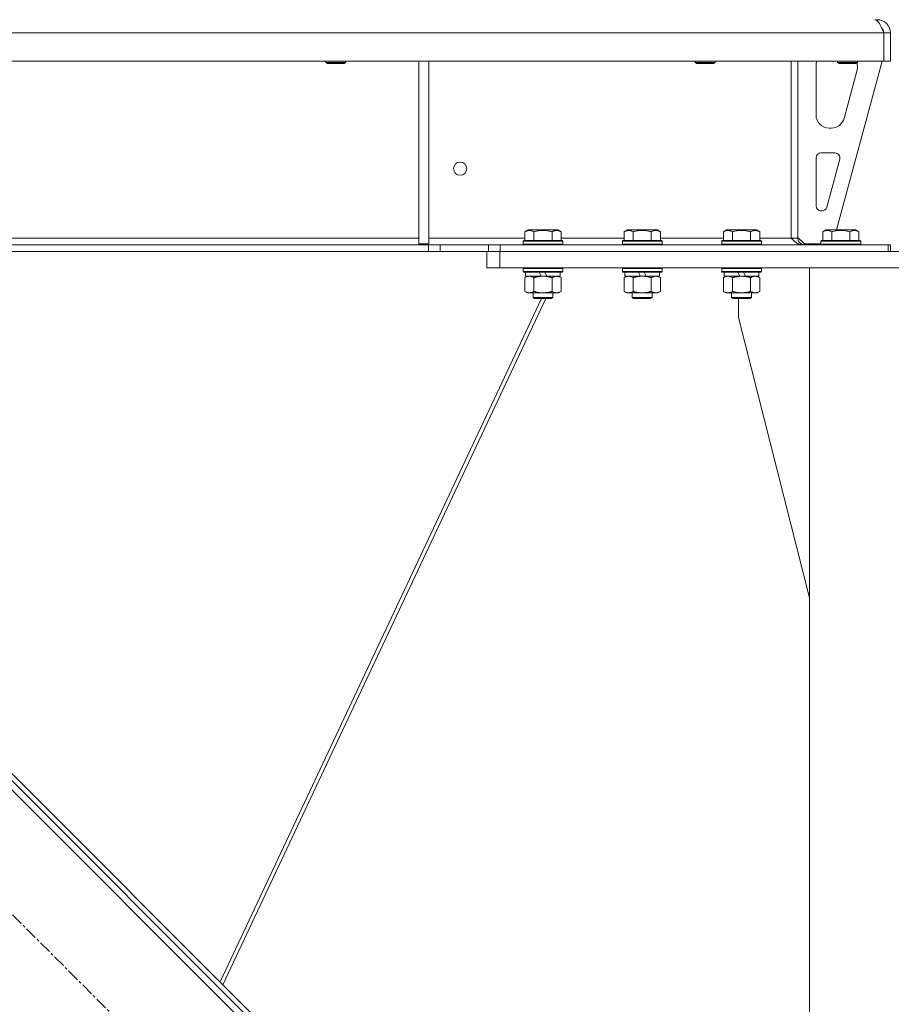
# Model space of a CAD drawing. Units: millimetres. Extents: x 0 to 30562, y -7 to 21000.
# Drawn here: x 7019 to 7545, y 13301 to 13896 of the extents above; entities that cross this region are included whole.
import ezdxf

# ---------------------------------------------------------------- set-up
doc = ezdxf.new("R2010")
doc.units = ezdxf.units.MM
doc.linetypes.add('K5LT_AXLED', pattern=[12, 7.5, -1.5, 1.5, -1.5])
doc.linetypes.add('K5LT_THIN', pattern=[0])
for name, color, linetype, true_color in [('OSI', 2, 'Continuous', 0xffff00), ('R', 1, 'Continuous', 0xff0000), ('WELDING', 7, 'Continuous', 0xffffff)]:
    doc.layers.add(name, color=color, linetype=linetype, true_color=true_color)

msp = doc.modelspace()

# ---------------------------------------------------------------- linework, layer by layer
at = {"layer": 'OSI', "color": 30, "linetype": 'K5LT_AXLED', "lineweight": 18, "true_color": 0xff8000}
msp.add_line((6717.41, 13652.5), (7403.98, 12965.93), dxfattribs=at)
at = {"layer": 'R', "color": 7, "linetype": 'K5LT_THIN', "lineweight": 18}
for p, q in [((7536.92, 13896.29), (7536.92, 13895.61)), ((5536.94, 13888.29), (7540.9, 13888.29)), ((7540.9, 13871.29), (7540.9, 13888.29)), ((7544.92, 13888.29), (7540.92, 13888.29)), ((7540.92, 13888.29), (7540.92, 13871.29)), ((7544.92, 13888.29), (7544.92, 13871.29)), ((5536.94, 13871.29), (7540.9, 13871.29)), ((7203.72, 13871.29), (7203.72, 13870.36)), ((7203.72, 13870.36), (7204.72, 13869.79)), ((7204.52, 13870.36), (7203.72, 13870.36)), ((7215.72, 13870.36), (7204.52, 13870.36)), ((7205.39, 13869.79), (7204.72, 13869.79)), ((7214.72, 13869.79), (7205.39, 13869.79)), ((7215.72, 13870.36), (7214.72, 13869.79)), ((7215.72, 13871.29), (7215.72, 13870.36)), ((7259.92, 13871.29), (7259.92, 13760.79)), ((7265.92, 13871.29), (7265.92, 13760.79)), ((7426.92, 13871.29), (7426.92, 13870.36)), ((7426.92, 13870.36), (7427.92, 13869.79)), ((7427.72, 13870.36), (7426.92, 13870.36)), ((7438.92, 13870.36), (7427.72, 13870.36)), ((7428.59, 13869.79), (7427.92, 13869.79)), ((7437.92, 13869.79), (7428.59, 13869.79)), ((7438.92, 13870.36), (7437.92, 13869.79)), ((7438.92, 13871.29), (7438.92, 13870.36)), ((7484.92, 13871.29), (7484.92, 13764.29)), ((7488.92, 13871.29), (7488.92, 13764.29)), ((7499.92, 13838.79), (7499.92, 13868.29)), ((7539.92, 13871.29), (7512.23, 13769.29)), ((7512.92, 13871.29), (7512.92, 13870.36)), ((7524.92, 13870.36), (7512.92, 13870.36)), ((7512.92, 13870.36), (7513.92, 13869.79)), ((7523.92, 13869.79), (7513.92, 13869.79)), ((7524.92, 13870.36), (7523.92, 13869.79)), ((7524.92, 13871.29), (7524.92, 13870.36)), ((7524.92, 13868.29), (7524.92, 13867.35)), ((7544.92, 13871.29), (7540.92, 13871.29)), ((7524.64, 13865.26), (7516.89, 13836.69)), ((7509.17, 13830.79), (7507.92, 13830.79)), ((7502.92, 13815.79), (7511.36, 13815.79)), ((7499.92, 13783.79), (7499.92, 13812.79)), ((7514.26, 13812), (7506.38, 13783)), ((7503.49, 13780.79), (7502.92, 13780.79)), ((7323.95, 13768.13), (7325.95, 13769.29)), ((7323.95, 13768.13), (7323.95, 13762.79)), ((7343.89, 13769.29), (7325.95, 13769.29)), ((7329.44, 13768.13), (7329.44, 13762.79)), ((7340.41, 13768.13), (7340.41, 13762.79)), ((7345.89, 13768.13), (7343.89, 13769.29)), ((7345.89, 13768.13), (7345.89, 13762.79)), ((7383.95, 13768.13), (7385.95, 13769.29)), ((7383.95, 13768.13), (7383.95, 13762.79)), ((7403.89, 13769.29), (7385.95, 13769.29)), ((7389.44, 13768.13), (7389.44, 13762.79)), ((7400.41, 13768.13), (7400.41, 13762.79)), ((7405.89, 13768.13), (7403.89, 13769.29)), ((7405.89, 13768.13), (7405.89, 13762.79)), ((7443.95, 13768.13), (7445.95, 13769.29)), ((7443.95, 13768.13), (7443.95, 13762.79)), ((7463.89, 13769.29), (7445.95, 13769.29)), ((7449.44, 13768.13), (7449.44, 13762.79)), ((7460.41, 13768.13), (7460.41, 13762.79)), ((7465.89, 13768.13), (7463.89, 13769.29)), ((7465.89, 13768.13), (7465.89, 13762.79)), ((7503.95, 13768.13), (7505.95, 13769.29)), ((7503.95, 13768.13), (7503.95, 13762.79)), ((7523.89, 13769.29), (7505.95, 13769.29)), ((7509.44, 13768.13), (7509.44, 13762.79)), ((7520.41, 13768.13), (7520.41, 13762.79)), ((7525.89, 13768.13), (7523.89, 13769.29)), ((7525.89, 13768.13), (7525.89, 13762.79)), ((5812.06, 13760.29), (7265.78, 13760.29)), ((7259.92, 13764.29), (6814.12, 13764.29)), ((7259.92, 13760.79), (7265.92, 13760.79)), ((7272.85, 13760.29), (7265.78, 13760.29)), ((7265.78, 13760.29), (7265.78, 13756.29)), ((7323.95, 13764.29), (7265.92, 13764.29)), ((7272.85, 13760.29), (7301.99, 13760.29)), ((7272.85, 13760.29), (7272.85, 13756.29)), ((7309.06, 13760.29), (7301.99, 13760.29)), ((7301.99, 13760.29), (7301.99, 13756.29)), ((7309.06, 13760.29), (7309.06, 13756.29)), ((7543.43, 13760.29), (7309.06, 13760.29)), ((7322.92, 13762.49), (7323.09, 13762.79)), ((7322.92, 13762.49), (7322.92, 13760.59)), ((7346.92, 13762.49), (7322.92, 13762.49)), ((7346.92, 13760.59), (7322.92, 13760.59)), ((7322.92, 13760.59), (7323.09, 13760.29)), ((7346.75, 13762.79), (7323.09, 13762.79)), ((7383.95, 13764.29), (7345.89, 13764.29)), ((7346.92, 13762.49), (7346.75, 13762.79)), ((7346.92, 13760.59), (7346.75, 13760.29)), ((7346.92, 13762.49), (7346.92, 13760.59)), ((7382.92, 13762.49), (7383.09, 13762.79)), ((7382.92, 13762.49), (7382.92, 13760.59)), ((7406.92, 13762.49), (7382.92, 13762.49)), ((7406.92, 13760.59), (7382.92, 13760.59)), ((7382.92, 13760.59), (7383.09, 13760.29)), ((7406.75, 13762.79), (7383.09, 13762.79)), ((7443.95, 13764.29), (7405.89, 13764.29)), ((7406.92, 13762.49), (7406.75, 13762.79)), ((7406.92, 13760.59), (7406.75, 13760.29)), ((7406.92, 13762.49), (7406.92, 13760.59)), ((7442.92, 13762.49), (7443.09, 13762.79)), ((7442.92, 13762.49), (7442.92, 13760.59)), ((7466.92, 13762.49), (7442.92, 13762.49)), ((7466.92, 13760.59), (7442.92, 13760.59)), ((7442.92, 13760.59), (7443.09, 13760.29)), ((7466.75, 13762.79), (7443.09, 13762.79)), ((7484.92, 13764.29), (7465.89, 13764.29)), ((7466.92, 13762.49), (7466.75, 13762.79)), ((7466.92, 13760.59), (7466.75, 13760.29)), ((7466.92, 13762.49), (7466.92, 13760.59)), ((7488.92, 13764.29), (7484.92, 13764.29)), ((7488.92, 13764.79), (7492.92, 13760.79)), ((7502.92, 13760.79), (7492.92, 13760.79)), ((7502.92, 13762.49), (7503.09, 13762.79)), ((7502.92, 13762.49), (7502.92, 13760.59)), ((7526.92, 13762.49), (7502.92, 13762.49)), ((7526.92, 13760.59), (7502.92, 13760.59)), ((7502.92, 13760.59), (7503.09, 13760.29)), ((7526.75, 13762.79), (7503.09, 13762.79)), ((7526.92, 13762.49), (7526.75, 13762.79)), ((7526.92, 13760.59), (7526.75, 13760.29)), ((7526.92, 13762.49), (7526.92, 13760.59)), ((7544.92, 13760.29), (7543.43, 13760.29)), ((7543.43, 13756.29), (7543.43, 13760.29)), ((7544.92, 13756.29), (7544.92, 13760.29)), ((5812.06, 13756.29), (7265.78, 13756.29)), ((7265.78, 13756.29), (7272.85, 13756.29)), ((7272.85, 13756.29), (7301.99, 13756.29)), ((7300.92, 13746.29), (7300.92, 13756.29)), ((7301.99, 13756.29), (7309.06, 13756.29)), ((7308.92, 13756.29), (7782.92, 13756.29)), ((7308.92, 13746.29), (7308.92, 13756.29)), ((7543.43, 13756.29), (7309.06, 13756.29)), ((7308.92, 13746.29), (7300.92, 13746.29)), ((7308.92, 13746.29), (7782.92, 13746.29)), ((7322.92, 13745.99), (7323.09, 13746.29)), ((7322.92, 13745.99), (7322.92, 13744.09)), ((7346.92, 13745.99), (7322.92, 13745.99)), ((7346.92, 13744.09), (7322.92, 13744.09)), ((7322.92, 13744.09), (7323.09, 13743.79)), ((7346.75, 13743.79), (7323.09, 13743.79)), ((7324.42, 13743.79), (7324.42, 13741.29)), ((7333.91, 13741.29), (7332.74, 13743.79)), ((7337.22, 13741.29), (7336.05, 13743.79)), ((7345.42, 13743.79), (7345.42, 13741.29)), ((7346.92, 13745.99), (7346.75, 13746.29)), ((7346.92, 13744.09), (7346.75, 13743.79)), ((7346.92, 13745.99), (7346.92, 13744.09)), ((7382.92, 13745.99), (7383.09, 13746.29)), ((7382.92, 13745.99), (7382.92, 13744.09)), ((7406.92, 13745.99), (7382.92, 13745.99)), ((7406.92, 13744.09), (7382.92, 13744.09)), ((7382.92, 13744.09), (7383.09, 13743.79)), ((7406.75, 13743.79), (7383.09, 13743.79)), ((7384.42, 13743.79), (7384.42, 13741.29)), ((7393.91, 13741.29), (7392.74, 13743.79)), ((7397.22, 13741.29), (7396.05, 13743.79)), ((7405.42, 13743.79), (7405.42, 13741.29)), ((7406.92, 13745.99), (7406.75, 13746.29)), ((7406.92, 13744.09), (7406.75, 13743.79)), ((7406.92, 13745.99), (7406.92, 13744.09)), ((7442.92, 13745.99), (7443.09, 13746.29)), ((7442.92, 13745.99), (7442.92, 13744.09)), ((7466.92, 13745.99), (7442.92, 13745.99)), ((7466.92, 13744.09), (7442.92, 13744.09)), ((7442.92, 13744.09), (7443.09, 13743.79)), ((7466.75, 13743.79), (7443.09, 13743.79)), ((7444.42, 13743.79), (7444.42, 13741.29)), ((7453.91, 13741.29), (7452.74, 13743.79)), ((7457.22, 13741.29), (7456.05, 13743.79)), ((7465.42, 13743.79), (7465.42, 13741.29)), ((7466.92, 13745.99), (7466.75, 13746.29)), ((7466.92, 13744.09), (7466.75, 13743.79)), ((7466.92, 13745.99), (7466.92, 13744.09)), ((7495.92, 13746.29), (7595.92, 13746.29)), ((7495.92, 11266.29), (7495.92, 13746.29)), ((7323.95, 13740.44), (7325.42, 13741.29)), ((7323.95, 13740.44), (7323.95, 13732.14)), ((7333.91, 13741.29), (7324.42, 13741.29)), ((7329.44, 13740.44), (7329.44, 13732.14)), ((7333.91, 13741.29), (7334.92, 13741.29)), ((7334.92, 13741.29), (7337.22, 13741.29)), ((7345.42, 13741.29), (7337.22, 13741.29)), ((7340.41, 13740.44), (7340.41, 13732.14)), ((7345.89, 13740.44), (7344.42, 13741.29)), ((7345.89, 13740.44), (7345.89, 13732.14)), ((7383.95, 13740.44), (7385.42, 13741.29)), ((7383.95, 13740.44), (7383.95, 13732.14)), ((7393.91, 13741.29), (7384.42, 13741.29)), ((7389.44, 13740.44), (7389.44, 13732.14)), ((7393.91, 13741.29), (7394.92, 13741.29)), ((7394.92, 13741.29), (7397.22, 13741.29)), ((7405.42, 13741.29), (7397.22, 13741.29)), ((7400.41, 13740.44), (7400.41, 13732.14)), ((7405.89, 13740.44), (7404.42, 13741.29)), ((7405.89, 13740.44), (7405.89, 13732.14)), ((7443.95, 13740.44), (7445.42, 13741.29)), ((7443.95, 13740.44), (7443.95, 13732.14)), ((7453.91, 13741.29), (7444.42, 13741.29)), ((7449.44, 13740.44), (7449.44, 13732.14)), ((7453.91, 13741.29), (7454.92, 13741.29)), ((7454.92, 13741.29), (7457.22, 13741.29)), ((7465.42, 13741.29), (7457.22, 13741.29)), ((7460.41, 13740.44), (7460.41, 13732.14)), ((7465.89, 13740.44), (7464.42, 13741.29)), ((7465.89, 13740.44), (7465.89, 13732.14)), ((7323.95, 13732.14), (7325.42, 13731.29)), ((7326.69, 13731.29), (7325.42, 13731.29)), ((7344.42, 13731.29), (7326.69, 13731.29)), ((7328.92, 13731.29), (7328.92, 13728.36)), ((7340.92, 13731.29), (7340.92, 13728.36)), ((7345.89, 13732.14), (7344.42, 13731.29)), ((7383.95, 13732.14), (7385.42, 13731.29)), ((7386.69, 13731.29), (7385.42, 13731.29)), ((7404.42, 13731.29), (7386.69, 13731.29)), ((7388.92, 13731.29), (7388.92, 13728.36)), ((7400.92, 13731.29), (7400.92, 13728.36)), ((7405.89, 13732.14), (7404.42, 13731.29)), ((7443.95, 13732.14), (7445.42, 13731.29)), ((7446.69, 13731.29), (7445.42, 13731.29)), ((7464.42, 13731.29), (7446.69, 13731.29)), ((7448.92, 13731.29), (7448.92, 13728.36)), ((7460.92, 13731.29), (7460.92, 13728.36)), ((7465.89, 13732.14), (7464.42, 13731.29)), ((7334.09, 13727.79), (7139.79, 13314.97)), ((7336.71, 13727.79), (7141.58, 13313.18)), ((7340.92, 13728.36), (7328.92, 13728.36)), ((7328.92, 13728.36), (7329.92, 13727.79)), ((7339.92, 13727.79), (7329.92, 13727.79)), ((7340.92, 13728.36), (7339.92, 13727.79)), ((7400.92, 13728.36), (7388.92, 13728.36)), ((7388.92, 13728.36), (7389.92, 13727.79)), ((7399.92, 13727.79), (7389.92, 13727.79)), ((7400.92, 13728.36), (7399.92, 13727.79)), ((7460.92, 13728.36), (7448.92, 13728.36)), ((7448.92, 13728.36), (7449.92, 13727.79)), ((7459.92, 13727.79), (7449.92, 13727.79)), ((7453.12, 13716.29), (7453.12, 13727.79)), ((7460.92, 13728.36), (7459.92, 13727.79)), ((7495.92, 13547.08), (7453.12, 13716.29)), ((7370.74, 13074.12), (6811.45, 13633.41)), ((7366.5, 13084.02), (6821.35, 13629.17)), ((7368.62, 13086.14), (6823.47, 13631.29))]:
    msp.add_line(p, q, dxfattribs=at)
msp.add_circle((7284.92, 13806.29), 4, dxfattribs=at)
for centre, radius, start, end in [((7536.92, 13888.29), 8, 0, 90), ((7536.92, 13888.29), 4, 0, 48.18198), ((7507.92, 13868.29), 8, 157.97569, 180), ((7516.92, 13867.35), 8, 344.81071, 0), ((7516.92, 13868.29), 8, 0, 14.03082), ((7507.92, 13838.79), 8, 180, 270), ((7509.17, 13838.79), 8, 270, 344.81071), ((7502.92, 13812.79), 3, 90, 180), ((7511.36, 13812.79), 3, 344.81071, 90), ((7502.92, 13783.79), 3, 180, 270), ((7503.49, 13783.79), 3, 270, 344.81071), ((7492.92, 13764.29), 4, 180, 270)]:
    msp.add_arc(centre, radius, start, end, dxfattribs=at)
at = {"layer": 'WELDING', "color": 7, "linetype": 'K5LT_THIN', "lineweight": 18}
for points in [[(7540.9, 13888.29), (7540.77, 13888.59), (7540.52, 13889.19), (7540.13, 13890.07), (7539.74, 13890.94), (7539.36, 13891.77), (7538.97, 13892.55), (7538.59, 13893.29), (7538.2, 13893.96), (7537.81, 13894.56), (7537.43, 13895.08), (7537.04, 13895.51), (7536.65, 13895.85), (7536.27, 13896.1), (7535.88, 13896.25), (7535.62, 13896.29), (7535.5, 13896.29)], [(7484.92, 13764.29), (7485.08, 13764.14), (7485.39, 13763.84), (7485.85, 13763.4), (7486.31, 13762.96), (7486.78, 13762.55), (7487.24, 13762.15), (7487.71, 13761.79), (7488.17, 13761.45), (7488.64, 13761.15), (7489.1, 13760.89), (7489.57, 13760.68), (7490.03, 13760.5), (7490.5, 13760.38), (7490.96, 13760.3), (7491.27, 13760.29), (7491.43, 13760.29)]]:
    msp.add_open_spline(points, degree=3, dxfattribs=at)
for points, knots in [([(7329.44, 13768.13), (7329.11, 13768.32), (7328.71, 13768.52), (7328.22, 13768.71), (7327.95, 13768.8), (7327.68, 13768.87), (7327.39, 13768.93), (7327.07, 13768.97), (7326.71, 13768.99), (7326.36, 13768.97), (7326.04, 13768.94), (7325.69, 13768.87), (7325.26, 13768.75), (7324.66, 13768.52), (7324.21, 13768.28), (7323.95, 13768.13)], [0, 0, 0, 0, 2.912728, 3.529104, 4.366059, 5.20805, 5.90491, 6.841792, 7.999747, 8.992853, 9.878966, 10.753647, 12.031595, 13.665019, 16, 16, 16, 16]), ([(7340.41, 13768.13), (7340.17, 13768.2), (7339.55, 13768.37), (7338.42, 13768.64), (7337.3, 13768.83), (7336.35, 13768.93), (7335.71, 13768.97), (7335.21, 13768.98), (7334.85, 13768.98), (7334.51, 13768.98), (7334.11, 13768.97), (7333.66, 13768.94), (7333.2, 13768.9), (7332.55, 13768.82), (7331.53, 13768.66), (7330.43, 13768.41), (7329.68, 13768.2), (7329.44, 13768.13)], [0, 0, 0, 0, 2.896048, 7.635036, 13.675312, 16.352744, 19.030177, 21.193346, 22.27493, 23.356515, 25.164905, 26.973294, 28.781684, 30.590074, 34.691771, 40.985529, 43.953237, 43.953237, 43.953237, 43.953237]), ([(7345.89, 13768.13), (7345.57, 13768.32), (7345.17, 13768.52), (7344.67, 13768.71), (7344.41, 13768.8), (7344.13, 13768.87), (7343.85, 13768.93), (7343.53, 13768.97), (7343.17, 13768.99), (7342.82, 13768.97), (7342.5, 13768.94), (7342.15, 13768.87), (7341.71, 13768.75), (7341.11, 13768.52), (7340.67, 13768.28), (7340.41, 13768.13)], [0, 0, 0, 0, 2.912728, 3.529104, 4.366059, 5.20805, 5.90491, 6.841792, 7.999747, 8.992853, 9.878966, 10.753647, 12.031595, 13.665019, 16, 16, 16, 16]), ([(7389.44, 13768.13), (7389.11, 13768.32), (7388.71, 13768.52), (7388.22, 13768.71), (7387.95, 13768.8), (7387.68, 13768.87), (7387.39, 13768.93), (7387.07, 13768.97), (7386.71, 13768.99), (7386.36, 13768.97), (7386.04, 13768.94), (7385.69, 13768.87), (7385.26, 13768.75), (7384.66, 13768.52), (7384.21, 13768.28), (7383.95, 13768.13)], [0, 0, 0, 0, 2.912728, 3.529104, 4.366059, 5.20805, 5.90491, 6.841792, 7.999747, 8.992853, 9.878966, 10.753647, 12.031595, 13.665019, 16, 16, 16, 16]), ([(7400.41, 13768.13), (7400.17, 13768.2), (7399.55, 13768.37), (7398.42, 13768.64), (7397.3, 13768.83), (7396.35, 13768.93), (7395.71, 13768.97), (7395.21, 13768.98), (7394.85, 13768.98), (7394.51, 13768.98), (7394.11, 13768.97), (7393.66, 13768.94), (7393.2, 13768.9), (7392.55, 13768.82), (7391.53, 13768.66), (7390.43, 13768.41), (7389.68, 13768.2), (7389.44, 13768.13)], [0, 0, 0, 0, 2.896048, 7.635036, 13.675312, 16.352744, 19.030177, 21.193346, 22.27493, 23.356515, 25.164905, 26.973294, 28.781684, 30.590074, 34.691771, 40.985529, 43.953237, 43.953237, 43.953237, 43.953237]), ([(7405.89, 13768.13), (7405.57, 13768.32), (7405.17, 13768.52), (7404.67, 13768.71), (7404.41, 13768.8), (7404.13, 13768.87), (7403.85, 13768.93), (7403.53, 13768.97), (7403.17, 13768.99), (7402.82, 13768.97), (7402.5, 13768.94), (7402.15, 13768.87), (7401.71, 13768.75), (7401.11, 13768.52), (7400.67, 13768.28), (7400.41, 13768.13)], [0, 0, 0, 0, 2.912728, 3.529104, 4.366059, 5.20805, 5.90491, 6.841792, 7.999747, 8.992853, 9.878966, 10.753647, 12.031595, 13.665019, 16, 16, 16, 16]), ([(7449.44, 13768.13), (7449.11, 13768.32), (7448.71, 13768.52), (7448.22, 13768.71), (7447.95, 13768.8), (7447.68, 13768.87), (7447.39, 13768.93), (7447.07, 13768.97), (7446.71, 13768.99), (7446.36, 13768.97), (7446.04, 13768.94), (7445.69, 13768.87), (7445.26, 13768.75), (7444.66, 13768.52), (7444.21, 13768.28), (7443.95, 13768.13)], [0, 0, 0, 0, 2.912728, 3.529104, 4.366059, 5.20805, 5.90491, 6.841792, 7.999747, 8.992853, 9.878966, 10.753647, 12.031595, 13.665019, 16, 16, 16, 16]), ([(7460.41, 13768.13), (7460.17, 13768.2), (7459.55, 13768.37), (7458.42, 13768.64), (7457.3, 13768.83), (7456.35, 13768.93), (7455.71, 13768.97), (7455.21, 13768.98), (7454.85, 13768.98), (7454.51, 13768.98), (7454.11, 13768.97), (7453.66, 13768.94), (7453.2, 13768.9), (7452.55, 13768.82), (7451.53, 13768.66), (7450.43, 13768.41), (7449.68, 13768.2), (7449.44, 13768.13)], [0, 0, 0, 0, 2.896048, 7.635036, 13.675312, 16.352744, 19.030177, 21.193346, 22.27493, 23.356515, 25.164905, 26.973294, 28.781684, 30.590074, 34.691771, 40.985529, 43.953237, 43.953237, 43.953237, 43.953237]), ([(7465.89, 13768.13), (7465.57, 13768.32), (7465.17, 13768.52), (7464.67, 13768.71), (7464.41, 13768.8), (7464.13, 13768.87), (7463.85, 13768.93), (7463.53, 13768.97), (7463.17, 13768.99), (7462.82, 13768.97), (7462.5, 13768.94), (7462.15, 13768.87), (7461.71, 13768.75), (7461.11, 13768.52), (7460.67, 13768.28), (7460.41, 13768.13)], [0, 0, 0, 0, 2.912728, 3.529104, 4.366059, 5.20805, 5.90491, 6.841792, 7.999747, 8.992853, 9.878966, 10.753647, 12.031595, 13.665019, 16, 16, 16, 16]), ([(7509.44, 13768.13), (7509.11, 13768.32), (7508.71, 13768.52), (7508.22, 13768.71), (7507.95, 13768.8), (7507.68, 13768.87), (7507.39, 13768.93), (7507.07, 13768.97), (7506.71, 13768.99), (7506.36, 13768.97), (7506.04, 13768.94), (7505.69, 13768.87), (7505.26, 13768.75), (7504.66, 13768.52), (7504.21, 13768.28), (7503.95, 13768.13)], [0, 0, 0, 0, 2.912728, 3.529104, 4.366059, 5.20805, 5.90491, 6.841792, 7.999747, 8.992853, 9.878966, 10.753647, 12.031595, 13.665019, 16, 16, 16, 16]), ([(7520.41, 13768.13), (7520.17, 13768.2), (7519.55, 13768.37), (7518.42, 13768.64), (7517.3, 13768.83), (7516.35, 13768.93), (7515.71, 13768.97), (7515.21, 13768.98), (7514.85, 13768.98), (7514.51, 13768.98), (7514.11, 13768.97), (7513.66, 13768.94), (7513.2, 13768.9), (7512.55, 13768.82), (7511.53, 13768.66), (7510.43, 13768.41), (7509.68, 13768.2), (7509.44, 13768.13)], [0, 0, 0, 0, 2.896048, 7.635036, 13.675312, 16.352744, 19.030177, 21.193346, 22.27493, 23.356515, 25.164905, 26.973294, 28.781684, 30.590074, 34.691771, 40.985529, 43.953237, 43.953237, 43.953237, 43.953237]), ([(7525.89, 13768.13), (7525.57, 13768.32), (7525.17, 13768.52), (7524.67, 13768.71), (7524.41, 13768.8), (7524.13, 13768.87), (7523.85, 13768.93), (7523.53, 13768.97), (7523.17, 13768.99), (7522.82, 13768.97), (7522.5, 13768.94), (7522.15, 13768.87), (7521.71, 13768.75), (7521.11, 13768.52), (7520.67, 13768.28), (7520.41, 13768.13)], [0, 0, 0, 0, 2.912728, 3.529104, 4.366059, 5.20805, 5.90491, 6.841792, 7.999747, 8.992853, 9.878966, 10.753647, 12.031595, 13.665019, 16, 16, 16, 16]), ([(7326.69, 13741.29), (7326.51, 13741.29), (7326.2, 13741.27), (7325.71, 13741.18), (7325.18, 13741.03), (7324.58, 13740.78), (7324.15, 13740.56), (7323.95, 13740.44)], [0, 0, 0, 0, 1.597458, 2.676777, 4.235764, 6.182879, 8, 8, 8, 8]), ([(7329.44, 13740.44), (7329.1, 13740.63), (7328.62, 13740.88), (7327.97, 13741.1), (7327.56, 13741.2), (7327.13, 13741.27), (7326.85, 13741.29), (7326.69, 13741.29)], [0, 0, 0, 0, 3.005828, 4.318193, 5.5895, 6.632109, 8, 8, 8, 8]), ([(7334.92, 13741.29), (7334.74, 13741.29), (7334.38, 13741.28), (7333.82, 13741.25), (7333.27, 13741.21), (7332.78, 13741.15), (7332.42, 13741.1), (7332.19, 13741.07), (7332.02, 13741.04), (7331.85, 13741.01), (7331.67, 13740.98), (7331.5, 13740.94), (7331.31, 13740.9), (7331.09, 13740.86), (7330.77, 13740.79), (7330.46, 13740.71), (7330.14, 13740.63), (7329.91, 13740.57), (7329.67, 13740.51), (7329.52, 13740.46), (7329.44, 13740.44)], [0, 0, 0, 0, 0.426692, 0.853385, 1.280077, 1.70677, 1.976977, 2.112081, 2.247185, 2.382289, 2.517392, 2.652496, 2.7876, 2.975699, 3.163798, 3.539996, 3.728096, 3.916195, 4.104294, 4.292393, 4.292393, 4.292393, 4.292393]), ([(7340.41, 13740.44), (7340.34, 13740.46), (7340.22, 13740.49), (7340.04, 13740.54), (7339.85, 13740.59), (7339.61, 13740.66), (7339.3, 13740.73), (7338.96, 13740.81), (7338.65, 13740.88), (7338.37, 13740.94), (7338.14, 13740.98), (7337.96, 13741.01), (7337.75, 13741.05), (7337.46, 13741.1), (7337.1, 13741.15), (7336.73, 13741.19), (7336.25, 13741.24), (7335.76, 13741.27), (7335.28, 13741.28), (7335.04, 13741.29), (7334.92, 13741.29)], [0, 0, 0, 0, 0.14736, 0.294719, 0.442079, 0.589439, 0.884158, 1.178877, 1.396237, 1.613598, 1.830958, 1.939638, 2.048318, 2.328827, 2.609337, 2.889846, 3.170356, 3.731374, 4.011884, 4.292393, 4.292393, 4.292393, 4.292393]), ([(7343.15, 13741.29), (7343.02, 13741.29), (7342.78, 13741.28), (7342.4, 13741.23), (7342.04, 13741.14), (7341.58, 13741), (7341.03, 13740.78), (7340.61, 13740.56), (7340.41, 13740.44)], [0, 0, 0, 0, 1.192024, 2.404251, 3.60809, 4.765234, 6.955738, 9, 9, 9, 9]), ([(7345.89, 13740.44), (7345.6, 13740.6), (7345.17, 13740.83), (7344.61, 13741.04), (7344.22, 13741.15), (7343.86, 13741.23), (7343.5, 13741.28), (7343.27, 13741.29), (7343.15, 13741.29)], [0, 0, 0, 0, 2.905563, 4.375924, 5.511195, 6.679161, 7.850161, 9, 9, 9, 9]), ([(7386.69, 13741.29), (7386.51, 13741.29), (7386.2, 13741.27), (7385.71, 13741.18), (7385.18, 13741.03), (7384.58, 13740.78), (7384.15, 13740.56), (7383.95, 13740.44)], [0, 0, 0, 0, 1.597458, 2.676777, 4.235764, 6.182879, 8, 8, 8, 8]), ([(7389.44, 13740.44), (7389.1, 13740.63), (7388.62, 13740.88), (7387.97, 13741.1), (7387.56, 13741.2), (7387.13, 13741.27), (7386.85, 13741.29), (7386.69, 13741.29)], [0, 0, 0, 0, 3.005828, 4.318193, 5.5895, 6.632109, 8, 8, 8, 8]), ([(7394.92, 13741.29), (7394.74, 13741.29), (7394.38, 13741.28), (7393.82, 13741.25), (7393.27, 13741.21), (7392.78, 13741.15), (7392.42, 13741.1), (7392.19, 13741.07), (7392.02, 13741.04), (7391.85, 13741.01), (7391.67, 13740.98), (7391.5, 13740.94), (7391.31, 13740.9), (7391.09, 13740.86), (7390.77, 13740.79), (7390.46, 13740.71), (7390.14, 13740.63), (7389.91, 13740.57), (7389.67, 13740.51), (7389.52, 13740.46), (7389.44, 13740.44)], [0, 0, 0, 0, 0.426692, 0.853385, 1.280077, 1.70677, 1.976977, 2.112081, 2.247185, 2.382289, 2.517392, 2.652496, 2.7876, 2.975699, 3.163798, 3.539996, 3.728096, 3.916195, 4.104294, 4.292393, 4.292393, 4.292393, 4.292393]), ([(7400.41, 13740.44), (7400.34, 13740.46), (7400.22, 13740.49), (7400.04, 13740.54), (7399.85, 13740.59), (7399.61, 13740.66), (7399.3, 13740.73), (7398.96, 13740.81), (7398.65, 13740.88), (7398.37, 13740.94), (7398.14, 13740.98), (7397.96, 13741.01), (7397.75, 13741.05), (7397.46, 13741.1), (7397.1, 13741.15), (7396.73, 13741.19), (7396.25, 13741.24), (7395.76, 13741.27), (7395.28, 13741.28), (7395.04, 13741.29), (7394.92, 13741.29)], [0, 0, 0, 0, 0.14736, 0.294719, 0.442079, 0.589439, 0.884158, 1.178877, 1.396237, 1.613598, 1.830958, 1.939638, 2.048318, 2.328827, 2.609337, 2.889846, 3.170356, 3.731374, 4.011884, 4.292393, 4.292393, 4.292393, 4.292393]), ([(7403.15, 13741.29), (7403.02, 13741.29), (7402.78, 13741.28), (7402.4, 13741.23), (7402.04, 13741.14), (7401.58, 13741), (7401.03, 13740.78), (7400.61, 13740.56), (7400.41, 13740.44)], [0, 0, 0, 0, 1.192024, 2.404251, 3.60809, 4.765234, 6.955738, 9, 9, 9, 9]), ([(7405.89, 13740.44), (7405.6, 13740.6), (7405.17, 13740.83), (7404.61, 13741.04), (7404.22, 13741.15), (7403.86, 13741.23), (7403.5, 13741.28), (7403.27, 13741.29), (7403.15, 13741.29)], [0, 0, 0, 0, 2.905563, 4.375924, 5.511195, 6.679161, 7.850161, 9, 9, 9, 9]), ([(7446.69, 13741.29), (7446.51, 13741.29), (7446.2, 13741.27), (7445.71, 13741.18), (7445.18, 13741.03), (7444.58, 13740.78), (7444.15, 13740.56), (7443.95, 13740.44)], [0, 0, 0, 0, 1.597458, 2.676777, 4.235764, 6.182879, 8, 8, 8, 8]), ([(7449.44, 13740.44), (7449.1, 13740.63), (7448.62, 13740.88), (7447.97, 13741.1), (7447.56, 13741.2), (7447.13, 13741.27), (7446.85, 13741.29), (7446.69, 13741.29)], [0, 0, 0, 0, 3.005828, 4.318193, 5.5895, 6.632109, 8, 8, 8, 8]), ([(7454.92, 13741.29), (7454.74, 13741.29), (7454.38, 13741.28), (7453.82, 13741.25), (7453.27, 13741.21), (7452.78, 13741.15), (7452.42, 13741.1), (7452.19, 13741.07), (7452.02, 13741.04), (7451.85, 13741.01), (7451.67, 13740.98), (7451.5, 13740.94), (7451.31, 13740.9), (7451.09, 13740.86), (7450.77, 13740.79), (7450.46, 13740.71), (7450.14, 13740.63), (7449.91, 13740.57), (7449.67, 13740.51), (7449.52, 13740.46), (7449.44, 13740.44)], [0, 0, 0, 0, 0.426692, 0.853385, 1.280077, 1.70677, 1.976977, 2.112081, 2.247185, 2.382289, 2.517392, 2.652496, 2.7876, 2.975699, 3.163798, 3.539996, 3.728096, 3.916195, 4.104294, 4.292393, 4.292393, 4.292393, 4.292393]), ([(7460.41, 13740.44), (7460.34, 13740.46), (7460.22, 13740.49), (7460.04, 13740.54), (7459.85, 13740.59), (7459.61, 13740.66), (7459.3, 13740.73), (7458.96, 13740.81), (7458.65, 13740.88), (7458.37, 13740.94), (7458.14, 13740.98), (7457.96, 13741.01), (7457.75, 13741.05), (7457.46, 13741.1), (7457.1, 13741.15), (7456.73, 13741.19), (7456.25, 13741.24), (7455.76, 13741.27), (7455.28, 13741.28), (7455.04, 13741.29), (7454.92, 13741.29)], [0, 0, 0, 0, 0.14736, 0.294719, 0.442079, 0.589439, 0.884158, 1.178877, 1.396237, 1.613598, 1.830958, 1.939638, 2.048318, 2.328827, 2.609337, 2.889846, 3.170356, 3.731374, 4.011884, 4.292393, 4.292393, 4.292393, 4.292393]), ([(7463.15, 13741.29), (7463.02, 13741.29), (7462.78, 13741.28), (7462.4, 13741.23), (7462.04, 13741.14), (7461.58, 13741), (7461.03, 13740.78), (7460.61, 13740.56), (7460.41, 13740.44)], [0, 0, 0, 0, 1.192024, 2.404251, 3.60809, 4.765234, 6.955738, 9, 9, 9, 9]), ([(7465.89, 13740.44), (7465.6, 13740.6), (7465.17, 13740.83), (7464.61, 13741.04), (7464.22, 13741.15), (7463.86, 13741.23), (7463.5, 13741.28), (7463.27, 13741.29), (7463.15, 13741.29)], [0, 0, 0, 0, 2.905563, 4.375924, 5.511195, 6.679161, 7.850161, 9, 9, 9, 9]), ([(7323.95, 13732.14), (7324.2, 13731.99), (7324.63, 13731.77), (7325.24, 13731.53), (7325.77, 13731.38), (7326.25, 13731.3), (7326.56, 13731.29), (7326.69, 13731.29)], [0, 0, 0, 0, 2.217775, 3.830428, 5.353122, 6.821732, 8, 8, 8, 8]), ([(7326.69, 13731.29), (7326.87, 13731.29), (7327.23, 13731.31), (7327.67, 13731.4), (7328.17, 13731.54), (7328.73, 13731.75), (7329.2, 13732), (7329.44, 13732.14)], [0, 0, 0, 0, 1.523216, 3.057663, 3.814901, 5.878539, 8, 8, 8, 8]), ([(7329.44, 13732.14), (7329.53, 13732.11), (7329.71, 13732.06), (7329.99, 13731.98), (7330.27, 13731.91), (7330.82, 13731.77), (7331.59, 13731.61), (7332.56, 13731.45), (7333.29, 13731.36), (7333.83, 13731.32), (7334.2, 13731.3), (7334.5, 13731.29), (7334.74, 13731.29), (7334.98, 13731.29), (7335.28, 13731.29), (7335.65, 13731.3), (7336.01, 13731.32), (7336.49, 13731.36), (7337.09, 13731.42), (7338.01, 13731.56), (7338.9, 13731.74), (7339.66, 13731.93), (7340.08, 13732.04), (7340.3, 13732.11), (7340.41, 13732.14)], [0, 0, 0, 0, 0.360272, 0.720544, 1.080816, 1.441087, 2.882175, 4.029166, 5.176157, 5.634334, 6.092512, 6.546256, 6.773128, 7, 7.455961, 7.911922, 8.367882, 8.823843, 9.735765, 10.647686, 12.323843, 13.161922, 13.580961, 14, 14, 14, 14]), ([(7340.41, 13732.14), (7340.73, 13731.95), (7341.2, 13731.71), (7341.77, 13731.51), (7342.12, 13731.41), (7342.42, 13731.35), (7342.76, 13731.3), (7343.12, 13731.28), (7343.47, 13731.3), (7343.78, 13731.33), (7344.12, 13731.4), (7344.56, 13731.52), (7345.17, 13731.75), (7345.64, 13731.99), (7345.89, 13732.14)], [0, 0, 0, 0, 2.72415, 3.912285, 4.716446, 5.530362, 6.353984, 7.500189, 8.40607, 9.211142, 9.998759, 11.128707, 12.847273, 15, 15, 15, 15]), ([(7383.95, 13732.14), (7384.2, 13731.99), (7384.63, 13731.77), (7385.24, 13731.53), (7385.77, 13731.38), (7386.25, 13731.3), (7386.56, 13731.29), (7386.69, 13731.29)], [0, 0, 0, 0, 2.217775, 3.830428, 5.353122, 6.821732, 8, 8, 8, 8]), ([(7386.69, 13731.29), (7386.87, 13731.29), (7387.23, 13731.31), (7387.67, 13731.4), (7388.17, 13731.54), (7388.73, 13731.75), (7389.2, 13732), (7389.44, 13732.14)], [0, 0, 0, 0, 1.523216, 3.057663, 3.814901, 5.878539, 8, 8, 8, 8]), ([(7389.44, 13732.14), (7389.53, 13732.11), (7389.71, 13732.06), (7389.99, 13731.98), (7390.27, 13731.91), (7390.82, 13731.77), (7391.59, 13731.61), (7392.56, 13731.45), (7393.29, 13731.36), (7393.83, 13731.32), (7394.2, 13731.3), (7394.5, 13731.29), (7394.74, 13731.29), (7394.98, 13731.29), (7395.28, 13731.29), (7395.65, 13731.3), (7396.01, 13731.32), (7396.49, 13731.36), (7397.09, 13731.42), (7398.01, 13731.56), (7398.9, 13731.74), (7399.66, 13731.93), (7400.08, 13732.04), (7400.3, 13732.11), (7400.41, 13732.14)], [0, 0, 0, 0, 0.360272, 0.720544, 1.080816, 1.441087, 2.882175, 4.029166, 5.176157, 5.634334, 6.092512, 6.546256, 6.773128, 7, 7.455961, 7.911922, 8.367882, 8.823843, 9.735765, 10.647686, 12.323843, 13.161922, 13.580961, 14, 14, 14, 14]), ([(7400.41, 13732.14), (7400.73, 13731.95), (7401.2, 13731.71), (7401.77, 13731.51), (7402.12, 13731.41), (7402.42, 13731.35), (7402.76, 13731.3), (7403.12, 13731.28), (7403.47, 13731.3), (7403.78, 13731.33), (7404.12, 13731.4), (7404.56, 13731.52), (7405.17, 13731.75), (7405.64, 13731.99), (7405.89, 13732.14)], [0, 0, 0, 0, 2.72415, 3.912285, 4.716446, 5.530362, 6.353984, 7.500189, 8.40607, 9.211142, 9.998759, 11.128707, 12.847273, 15, 15, 15, 15]), ([(7443.95, 13732.14), (7444.2, 13731.99), (7444.63, 13731.77), (7445.24, 13731.53), (7445.77, 13731.38), (7446.25, 13731.3), (7446.56, 13731.29), (7446.69, 13731.29)], [0, 0, 0, 0, 2.217775, 3.830428, 5.353122, 6.821732, 8, 8, 8, 8]), ([(7446.69, 13731.29), (7446.87, 13731.29), (7447.23, 13731.31), (7447.67, 13731.4), (7448.17, 13731.54), (7448.73, 13731.75), (7449.2, 13732), (7449.44, 13732.14)], [0, 0, 0, 0, 1.523216, 3.057663, 3.814901, 5.878539, 8, 8, 8, 8]), ([(7449.44, 13732.14), (7449.53, 13732.11), (7449.71, 13732.06), (7449.99, 13731.98), (7450.27, 13731.91), (7450.82, 13731.77), (7451.59, 13731.61), (7452.56, 13731.45), (7453.29, 13731.36), (7453.83, 13731.32), (7454.2, 13731.3), (7454.5, 13731.29), (7454.74, 13731.29), (7454.98, 13731.29), (7455.28, 13731.29), (7455.65, 13731.3), (7456.01, 13731.32), (7456.49, 13731.36), (7457.09, 13731.42), (7458.01, 13731.56), (7458.9, 13731.74), (7459.66, 13731.93), (7460.08, 13732.04), (7460.3, 13732.11), (7460.41, 13732.14)], [0, 0, 0, 0, 0.360272, 0.720544, 1.080816, 1.441087, 2.882175, 4.029166, 5.176157, 5.634334, 6.092512, 6.546256, 6.773128, 7, 7.455961, 7.911922, 8.367882, 8.823843, 9.735765, 10.647686, 12.323843, 13.161922, 13.580961, 14, 14, 14, 14]), ([(7460.41, 13732.14), (7460.73, 13731.95), (7461.2, 13731.71), (7461.77, 13731.51), (7462.12, 13731.41), (7462.42, 13731.35), (7462.76, 13731.3), (7463.12, 13731.28), (7463.47, 13731.3), (7463.78, 13731.33), (7464.12, 13731.4), (7464.56, 13731.52), (7465.17, 13731.75), (7465.64, 13731.99), (7465.89, 13732.14)], [0, 0, 0, 0, 2.72415, 3.912285, 4.716446, 5.530362, 6.353984, 7.500189, 8.40607, 9.211142, 9.998759, 11.128707, 12.847273, 15, 15, 15, 15])]:
    msp.add_open_spline(points, degree=3, knots=knots, dxfattribs=at)

doc.saveas('drawing.dxf')
